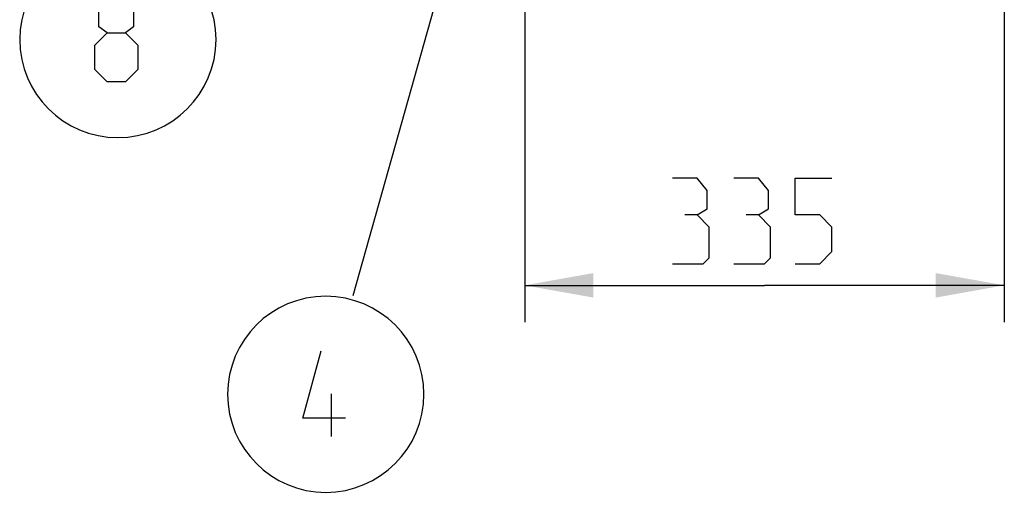
# Model space of a CAD drawing. Units: millimetres. Extents: x 0 to 420, y 0 to 297.
# Drawn here: x 130 to 170, y 84 to 104 of the extents above; entities that cross this region are included whole.
import ezdxf

# ---------------------------------------------------------------- set-up
doc = ezdxf.new("R2010")
doc.units = ezdxf.units.MM
doc.header["$LTSCALE"] = 23.1
doc.layers.get('0').update_dxf_attribs({"linetype": 'CONTINUOUS'})
doc.layers.add('11__DRIVEN_DIMS', color=7, linetype='CONTINUOUS')
doc.layers.add('12_DETAIL_ITEMS', color=7, linetype='CONTINUOUS')
doc.styles.get("Standard").update_dxf_attribs({"font": 'txt', "width": 0.8})
doc.dimstyles.new('DIMSTYLE_2', dxfattribs={"dimtxt": 3.5, "dimasz": 2.8, "dimexe": 1.5, "dimexo": 0, "dimgap": 0.875, "dimtad": 1, "dimlfac": 17.142857, "dimtxsty": 'STANDARD', "dimblk": '_FILLED', "dimblk1": '_FILLED', "dimblk2": '_FILLED', "dimcen": 0.09, "dimadec": 0, "dimazin": 0, "dimtp": 0.5, "dimtm": 0.5, "dimtfac": 1, "dimtofl": 0, "dimtmove": 0, "dimatfit": 3, "dimldrblk": '_FILLED', "dimfxl": 1, "dimtolj": 1, "dimarcsym": 0})

# ---------------------------------------------------------------- blocks, each defined once
blk = doc.blocks.new('_FILLED')
at = {"color": 0, "linetype": 'BYBLOCK'}
blk.add_solid([(0, 0), (-1, 0.179), (-1, -0.179)], dxfattribs=at)
blk = doc.blocks.new('*D2')
at = {"layer": '11__DRIVEN_DIMS', "color": 2, "linetype": 'CONTINUOUS'}
for p, q in [((150.806, 122.921), (150.806, 91.376)), ((170.347, 122.921), (170.347, 91.376)), ((150.806, 92.876), (160.576, 92.876)), ((170.347, 92.876), (160.576, 92.876))]:
    blk.add_line(p, q, dxfattribs=at)
at = {"layer": '11__DRIVEN_DIMS', "color": 2, "linetype": 'CONTINUOUS', "xscale": 2.8, "yscale": 2.8, "zscale": 2.8, "rotation": 180}
blk.add_blockref('_FILLED', (150.806, 92.876), dxfattribs=at)
at = {"layer": '11__DRIVEN_DIMS', "color": 2, "linetype": 'CONTINUOUS', "xscale": 2.8, "yscale": 2.8, "zscale": 2.8}
blk.add_blockref('_FILLED', (170.347, 92.876), dxfattribs=at)
blk = doc.blocks.new('OD_BALLON_R3_BL13', base_point=(145.873, 104.823))
at = {"layer": '12_DETAIL_ITEMS', "color": 2, "linetype": 'CONTINUOUS'}
for p, q in [((152.993, 125.138), (143.799, 92.451)), ((142.927, 86.704), (142.927, 88.454))]:
    blk.add_line(p, q, dxfattribs=at)
blk.add_lwpolyline([(143.51, 87.454), (141.76, 87.454), (142.51, 90.204)], dxfattribs=at)
for start, end in [(90, 180), (0, 90), (180, 270), (270, 360)]:
    blk.add_arc((142.7, 88.43), 4, start, end, dxfattribs=at)
blk.add_solid([(153.046, 125.216), (152.606, 120.675), (151.157, 121.063)], dxfattribs=at)
blk = doc.blocks.new('OD_BALLON_R2_BL14', base_point=(138.81, 112.25))
at = {"layer": '12_DETAIL_ITEMS', "color": 2, "linetype": 'CONTINUOUS'}
blk.add_line((147.335, 125.546), (135.949, 106.514), dxfattribs=at)
for points in [[(133.789, 103.177), (133.456, 103.427), (133.456, 104.177), (133.789, 104.677), (134.539, 104.677), (134.872, 104.177), (134.872, 103.427), (134.539, 103.177), (135.039, 102.677), (135.039, 101.677), (134.539, 101.177), (133.789, 101.177), (133.289, 101.677)], [(133.289, 101.677), (133.289, 102.677), (133.789, 103.177), (134.539, 103.177)]]:
    blk.add_lwpolyline(points, dxfattribs=at)
for start, end in [(90, 180), (0, 90), (180, 270), (270, 360)]:
    blk.add_arc((134.229, 102.903), 4, start, end, dxfattribs=at)
blk.add_solid([(147.39, 125.597), (145.79, 121.325), (144.491, 122.075)], dxfattribs=at)

msp = doc.modelspace()

# ---------------------------------------------------------------- linework, layer by layer
at = {"layer": '11__DRIVEN_DIMS', "color": 2, "linetype": 'CONTINUOUS'}
for points in [[(157.82645, 95.75123), (158.24311, 96.00122), (158.24311, 96.75123), (157.82645, 97.25122), (156.82645, 97.25122)], [(160.32644, 95.75123), (160.74311, 96.00122), (160.74311, 96.75123), (160.32644, 97.25122), (159.32644, 97.25122)], [(161.82644, 93.75122), (162.82644, 93.75122), (163.32644, 94.25122), (163.32644, 95.25122), (162.82644, 95.75123), (161.82644, 95.75123), (161.82644, 97.25122), (163.32644, 97.25122)], [(156.82645, 93.75122), (158.07644, 93.75122), (158.32644, 94.00122), (158.32644, 95.25122), (157.82645, 95.75123), (157.32644, 95.75123)], [(159.32644, 93.75122), (160.57644, 93.75122), (160.82644, 94.00122), (160.82644, 95.25122), (160.32644, 95.75123), (159.82644, 95.75123)]]:
    msp.add_lwpolyline(points, dxfattribs=at)

# ---------------------------------------------------------------- block references
at = {"layer": '12_DETAIL_ITEMS', "color": 2, "linetype": 'CONTINUOUS'}
for name, p in [('OD_BALLON_R2_BL14', (138.80956, 112.25023)), ('OD_BALLON_R3_BL13', (145.87331, 104.82299))]:
    msp.add_blockref(name, p, dxfattribs=at)

# ---------------------------------------------------------------- dimensions: what is measured, and where the dimension line sits
at = {"layer": '11__DRIVEN_DIMS', "color": 2, "linetype": 'CONTINUOUS'}
dim = msp.add_linear_dim(base=(170.34727, 92.87622), p1=(150.80561, 122.92096), p2=(170.34727, 122.92096), dimstyle='DIMSTYLE_2', dxfattribs=at)
dim.commit()
dim.dimension.update_dxf_attribs({"geometry": '*D2', "text_midpoint": (156.82644, 92.87622), "dimtype": 160})

doc.saveas('drawing.dxf')
